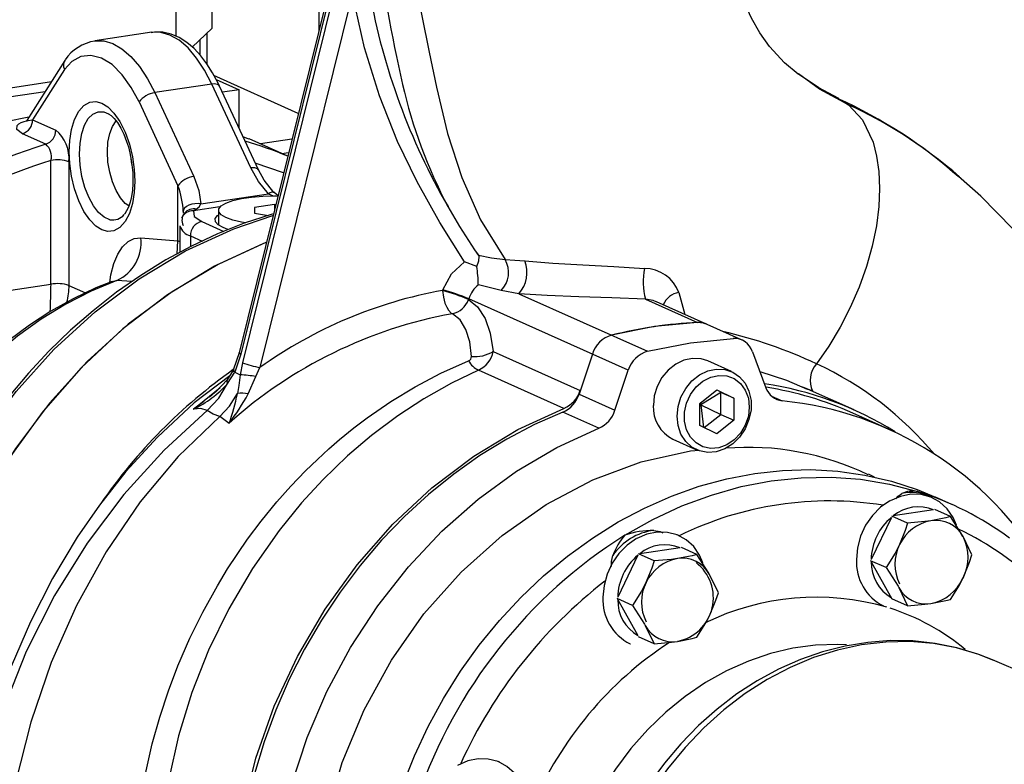
# Model space of a CAD drawing. Units: millimetres. Extents: x 43834 to 55254, y 54961 to 63440.
# Drawn here: x 52865 to 53015, y 59713 to 59826 of the extents above; entities that cross this region are included whole.
import ezdxf

# ---------------------------------------------------------------- set-up
doc = ezdxf.new("R2010")
doc.units = ezdxf.units.MM

# ---------------------------------------------------------------- blocks, each defined once
blk = doc.blocks.new('93020.01_DSP - iso')
for p, q in [((-1592.23, 754.42), (-1607.58, 692.46)), ((-1617.43, 753.02), (-1617.43, 740.68)), ((-1611.93, 741.91), (-1611.93, 753.84)), ((-1592.96, 752.8), (-1607.85, 692.65)), ((-1591.73, 754.2), (-1607.34, 691.15)), ((-1595.73, 750.22), (-1595.73, 741.61)), ((-1590.66, 747.03), (-1604.68, 690.42)), ((-1621.06, 741.26), (-1629.72, 739.96)), ((-1614.94, 739.01), (-1611.93, 741.91)), ((-1612.73, 741.14), (-1612.73, 736.47)), ((-1613.8, 740.1), (-1613.8, 737.85)), ((-1634.29, 737), (-1640.03, 727.9)), ((-1634.35, 735.64), (-1639.17, 728.01)), ((-1654.64, 731.04), (-1636.32, 733.78)), ((-1611.97, 733.4), (-1620.63, 732.11)), ((-1606.07, 720.7), (-1611.97, 733.4)), ((-1598.86, 728.97), (-1611.65, 734.7)), ((-1611.33, 734.11), (-1607.82, 732.54)), ((-1637.28, 732.26), (-1670.02, 727.37)), ((-1620.63, 732.11), (-1614.73, 719.4)), ((-1604.92, 720.39), (-1610.82, 733.09)), ((-1607.82, 732.54), (-1610.38, 732.16)), ((-1607.82, 726.65), (-1607.82, 732.54)), ((-1623.02, 730.7), (-1617.12, 717.99)), ((-1517.04, 731.28), (-1515.39, 730.28)), ((-1627.65, 728.91), (-1627.55, 728.85)), ((-1639.17, 728.01), (-1635.65, 726.43)), ((-1637.17, 724.28), (-1640.69, 725.86)), ((-1606.34, 725.04), (-1607.25, 725.41)), ((-1600.47, 722.48), (-1606.32, 725.11)), ((-1599.83, 725.04), (-1604.59, 724.33)), ((-1601.35, 722.88), (-1600.33, 723.04)), ((-1636.38, 703.06), (-1636.38, 721.83)), ((-1633.65, 721.64), (-1633.65, 702.87)), ((-1601.09, 719.95), (-1605.39, 721.4)), ((-1498.79, 719.41), (-1499.61, 720.11)), ((-1617.12, 709.66), (-1617.12, 717.99)), ((-1613.66, 715.23), (-1603.37, 716.76)), ((-1603.37, 716.76), (-1602.68, 716.45)), ((-1616.32, 714.06), (-1616.33, 713.85)), ((-1610.74, 714.78), (-1614.76, 714.18)), ((-1614.76, 714.18), (-1614.33, 714.43)), ((-1610.99, 714.26), (-1610.99, 712.04)), ((-1602.49, 715.15), (-1605.49, 714.7)), ((-1605.49, 714.7), (-1605.49, 713.81)), ((-1602.29, 715.12), (-1602.49, 715.15)), ((-1602.49, 715.15), (-1602.49, 714.33)), ((-1616.29, 713.61), (-1616.58, 713.09)), ((-1613.5, 712.57), (-1610.15, 711.07)), ((-1605.49, 713.81), (-1603.4, 713.5)), ((-1616.84, 711.93), (-1616.84, 707.97)), ((-1622.76, 710.09), (-1617.12, 709.66)), ((-1617.23, 707.66), (-1617.12, 709.66)), ((-1616.84, 709.5), (-1617.12, 709.66)), ((-1615.23, 710.38), (-1613.46, 709.58)), ((-1615.23, 710.38), (-1615.23, 708.74)), ((-1572.12, 708.26), (-1571.45, 707.26)), ((-1571.77, 705.75), (-1573.67, 706.46)), ((-1627.18, 703.44), (-1627.27, 703.43)), ((-1626.39, 703.63), (-1627.05, 703.43)), ((-1624.09, 703.45), (-1626.39, 703.63)), ((-1646.77, 701.51), (-1636.38, 703.06)), ((-1633.65, 702.87), (-1631.15, 701.75)), ((-1576.97, 702.1), (-1576.93, 702.21)), ((-1568.08, 702.08), (-1571.55, 702.98)), ((-1565.4, 701.62), (-1568.08, 702.08)), ((-1573.01, 700.85), (-1573.05, 700.74)), ((-1548.81, 690), (-1573.01, 700.85)), ((-1565.4, 701.62), (-1545.9, 692.88)), ((-1546.2, 700.8), (-1538.32, 697.27)), ((-1541.14, 701.8), (-1540.21, 698.46)), ((-1531.55, 694.58), (-1544.54, 700.4)), ((-1607.85, 692.65), (-1608.67, 690.17)), ((-1607.58, 692.46), (-1608.49, 689.69)), ((-1569.29, 692.87), (-1556.09, 686.95)), ((-1554.26, 692.44), (-1556.28, 686.38)), ((-1529.96, 692.82), (-1527.94, 687.36)), ((-1608.66, 690.19), (-1609.63, 688.56)), ((-1607.34, 691.15), (-1607.69, 689.32)), ((-1605.28, 689.04), (-1604.68, 690.42)), ((-1558.57, 684.22), (-1571.54, 690.03)), ((-1550.83, 683.94), (-1548.81, 690)), ((-1533.13, 689.8), (-1536.73, 691.42)), ((-1609.58, 688), (-1608.49, 689.69)), ((-1608.49, 689.69), (-1607.69, 689.32)), ((-1606.47, 686.41), (-1605.28, 689.04)), ((-1614.76, 684.1), (-1610.73, 687.41)), ((-1537.98, 684.98), (-1535.39, 687.04)), ((-1535.39, 687.04), (-1532.79, 685.75)), ((-1522.38, 687.48), (-1520.75, 686.82)), ((-1514.56, 683.98), (-1521.62, 687.14)), ((-1611.98, 686.23), (-1612.34, 685.94)), ((-1556.28, 686.38), (-1550.83, 683.94)), ((-1534.79, 686.65), (-1537.79, 684.77)), ((-1532.79, 685.75), (-1534.79, 686.65)), ((-1534.79, 683.3), (-1534.79, 686.65)), ((-1532.79, 685.75), (-1532.79, 682.41)), ((-1527.07, 686.08), (-1525.47, 685.37)), ((-1537.98, 681.63), (-1537.98, 684.98)), ((-1537.79, 684.77), (-1537.98, 684.87)), ((-1537.79, 684.77), (-1537.98, 684.57)), ((-1537.79, 684.77), (-1537.73, 685.18)), ((-1537.79, 684.77), (-1537.4, 681.34)), ((-1537.79, 684.77), (-1534.79, 683.3)), ((-1609.37, 681.95), (-1610.77, 683.01)), ((-1553.3, 681.21), (-1558.75, 683.65)), ((-1537.31, 681.3), (-1534.79, 683.3)), ((-1534.79, 683.3), (-1532.79, 682.41)), ((-1509.32, 681.08), (-1514.77, 683.52)), ((-1535.39, 680.35), (-1537.98, 681.63)), ((-1532.79, 682.41), (-1535.39, 680.35)), ((-1542.04, 679.55), (-1538.44, 677.94)), ((-1539.39, 677.76), (-1538.01, 677.86)), ((-1511.44, 673.81), (-1512.39, 674.23)), ((-1503.23, 670.91), (-1504, 671.25)), ((-1499.73, 669.65), (-1502.23, 670.77)), ((-1508.91, 667.69), (-1511.97, 661.32)), ((-1506.45, 666.83), (-1508.81, 667.89)), ((-1502.5, 668.83), (-1508.63, 667.91)), ((-1499.95, 667.8), (-1502.31, 668.86)), ((-1541.13, 664.92), (-1541.18, 664.94)), ((-1496.7, 662.01), (-1498.04, 664.77)), ((-1538.4, 662.06), (-1540.76, 663.11)), ((-1547.35, 661.95), (-1550.41, 655.57)), ((-1544.9, 661.08), (-1547.26, 662.14)), ((-1540.94, 663.09), (-1547.07, 662.17)), ((-1509.7, 660.07), (-1512.06, 661.12)), ((-1511.97, 660.96), (-1508.81, 655.33)), ((-1535.15, 656.26), (-1536.48, 659.03)), ((-1507.79, 657.04), (-1506.45, 654.27)), ((-1548.15, 654.32), (-1550.51, 655.38)), ((-1550.51, 655.38), (-1547.35, 649.75)), ((-1510.1, 654.26), (-1510.05, 654.24)), ((-1506.45, 654.27), (-1508.81, 655.33)), ((-1546.23, 651.29), (-1544.9, 648.53)), ((-1548.54, 648.52), (-1548.49, 648.5)), ((-1544.9, 648.53), (-1547.26, 649.59)), ((-1477.59, 639.24), (-1493.59, 646.1)), ((-1568.31, 630.54), (-1568.36, 630.56))]:
    blk.add_line(p, q)
at = {"flags": 128}
for points in [[(-1523.02, 734.91), (-1525.09, 736.62), (-1527.4, 739.1), (-1528.87, 741.17), (-1530.13, 743.4), (-1531.09, 745.47), (-1531.73, 747.07), (-1532.28, 748.62), (-1532.96, 750.88), (-1533.72, 753.97), (-1534.48, 757.88), (-1534.93, 761.01)], [(-1582.59, 755.13), (-1581.26, 749.36), (-1580.11, 743.75), (-1579.03, 738.27), (-1577.92, 732.92)], [(-1573.67, 706.46), (-1577.37, 712.41), (-1580.83, 718.6), (-1583.8, 724.7), (-1586.56, 731.64), (-1588.81, 738.92), (-1590.66, 747.03)], [(-1610.82, 733.08), (-1611.07, 733.63), (-1611.86, 735.1), (-1612.73, 736.47), (-1613.67, 737.7), (-1614.68, 738.8), (-1615.77, 739.72), (-1616.92, 740.46), (-1618.13, 740.98), (-1619.39, 741.27), (-1620.69, 741.3), (-1621.19, 741.2)], [(-1621.06, 741.26), (-1621.07, 741.26), (-1621.17, 741.24)], [(-1611.97, 733.4), (-1613.07, 735.52), (-1614.29, 737.36), (-1615.59, 738.89), (-1616.95, 740.06), (-1618.33, 740.85), (-1619.72, 741.25), (-1621.06, 741.26)], [(-1629.73, 739.96), (-1628.38, 739.96), (-1626.99, 739.56), (-1625.61, 738.76), (-1624.25, 737.59), (-1622.95, 736.07), (-1621.73, 734.23), (-1620.63, 732.11)], [(-1623.02, 730.7), (-1624.19, 732.9), (-1625.57, 734.83), (-1627.09, 736.36), (-1628.7, 737.36), (-1630.31, 737.76), (-1631.83, 737.57), (-1633.19, 736.83), (-1634.35, 735.64)], [(-1516.88, 731.23), (-1519.92, 732.82), (-1523.31, 735.12)], [(-1515.39, 730.28), (-1519.79, 732.66), (-1523, 734.95)], [(-1610.82, 733.09), (-1610.82, 733.11), (-1610.94, 733.25), (-1611.12, 733.35), (-1611.36, 733.41), (-1611.64, 733.43), (-1611.97, 733.4)], [(-1577.92, 732.92), (-1576.22, 725.94), (-1574.06, 719.22), (-1571.21, 712.81), (-1567.48, 706.8)], [(-1628.65, 711.31), (-1629.55, 711.87), (-1630.48, 712.8), (-1631.37, 714.09), (-1632.16, 715.7), (-1632.81, 717.52), (-1633.27, 719.45), (-1633.54, 721.36), (-1633.62, 723.14), (-1633.54, 724.85), (-1633.27, 726.52), (-1632.81, 728.03), (-1632.16, 729.28), (-1631.37, 730.17), (-1630.48, 730.66), (-1629.55, 730.76), (-1628.65, 730.51)], [(-1628.65, 730.51), (-1627.74, 729.95), (-1626.82, 729.02), (-1625.93, 727.73), (-1625.13, 726.13), (-1624.49, 724.3), (-1624.03, 722.37), (-1623.76, 720.47), (-1623.68, 718.68), (-1623.76, 716.97), (-1624.03, 715.31), (-1624.49, 713.79), (-1625.13, 712.55), (-1625.93, 711.66), (-1626.82, 711.16), (-1627.74, 711.06), (-1628.65, 711.31)], [(-1627.43, 712.84), (-1628.3, 713.22), (-1629.15, 713.93), (-1629.94, 714.95), (-1630.65, 716.24), (-1631.24, 717.74), (-1631.68, 719.38), (-1631.96, 721.09), (-1632.06, 722.8), (-1631.97, 724.43), (-1631.71, 725.91), (-1631.29, 727.18), (-1630.71, 728.18), (-1630.02, 728.87), (-1629.23, 729.21), (-1628.38, 729.2), (-1627.65, 728.91)], [(-1627.59, 728.87), (-1627.26, 728.65), (-1626.79, 728.2), (-1626.29, 727.56), (-1625.79, 726.74), (-1625.32, 725.8), (-1624.91, 724.72), (-1624.64, 723.87), (-1624.4, 722.96), (-1624.15, 721.58)], [(-1515.39, 730.28), (-1513.29, 727.97), (-1511.69, 724.59), (-1511.15, 722.5), (-1510.81, 720.16), (-1510.69, 717.59), (-1510.81, 714.82), (-1511.18, 711.89), (-1511.81, 708.85), (-1512.68, 705.74), (-1513.79, 702.61), (-1515.13, 699.52), (-1516.67, 696.52), (-1518.39, 693.66), (-1520.25, 690.99)], [(-1639.71, 728.41), (-1643.21, 727.69), (-1649.77, 725.56), (-1656.19, 722.71), (-1662.39, 719.15), (-1668.32, 714.94), (-1673.91, 710.11), (-1679.1, 704.72), (-1683.83, 698.82)], [(-1640.69, 725.86), (-1641.55, 726.52), (-1641.52, 727.12), (-1641.27, 727.36), (-1640.89, 727.57), (-1640.44, 727.74), (-1640.07, 727.83)], [(-1640.03, 727.91), (-1640.1, 727.78), (-1640.1, 727.75)], [(-1640.03, 727.9), (-1639.86, 727.89), (-1639.17, 728.01)], [(-1624.57, 714.93), (-1625.1, 715.32), (-1625.84, 716.15), (-1626.5, 717.25), (-1627.05, 718.57), (-1627.47, 720.04), (-1627.73, 721.58), (-1627.82, 723.13), (-1627.73, 724.59), (-1627.47, 725.91), (-1627.05, 727), (-1626.5, 727.82), (-1626.5, 727.82)], [(-1624.15, 721.58), (-1623.98, 719.97), (-1623.95, 719.33), (-1623.96, 718.3), (-1624.03, 717.31), (-1624.17, 716.35), (-1624.38, 715.49), (-1624.63, 714.75), (-1624.91, 714.16), (-1625.19, 713.74), (-1625.27, 713.66)], [(-1624.28, 722.27), (-1624.27, 722.1), (-1624.15, 721.28)], [(-1604.94, 720.35), (-1605.04, 720.54), (-1605.46, 720.71), (-1606.07, 720.7)], [(-1603.37, 716.76), (-1604.88, 718.62), (-1606.07, 720.7)], [(-1602.57, 716.97), (-1604.06, 718.85), (-1604.92, 720.39)], [(-1465.91, 641.42), (-1465.9, 646.8), (-1466.18, 652.41), (-1466.82, 658.66), (-1467.56, 663.49), (-1468.6, 668.62), (-1469.99, 674), (-1471.77, 679.62), (-1473.92, 685.22), (-1475.69, 689.19), (-1476.84, 691.53), (-1477.85, 693.47), (-1479.22, 695.94), (-1481, 698.88), (-1483.23, 702.26), (-1485.86, 705.87), (-1490.48, 711.43), (-1495.31, 716.4), (-1499.57, 720.16)], [(-1614.73, 719.4), (-1613.96, 717.26), (-1613.66, 715.23)], [(-1602.59, 716.98), (-1602.68, 717.03), (-1602.86, 717.01), (-1603.11, 716.91), (-1603.37, 716.76)], [(-1601.93, 716.58), (-1602.17, 716.67), (-1602.59, 717)], [(-1606.81, 712.36), (-1607.48, 712.48), (-1608.8, 712.78), (-1609.85, 713.16), (-1610.57, 713.58), (-1610.94, 714.03), (-1610.94, 714.49), (-1610.57, 714.94), (-1609.85, 715.36), (-1608.8, 715.73), (-1607.48, 716.04), (-1605.94, 716.27), (-1604.25, 716.41), (-1602.49, 716.46), (-1601.96, 716.45)], [(-1613.66, 715.23), (-1614.07, 715.28), (-1614.54, 715.27), (-1615.01, 715.19), (-1615.46, 715.04), (-1615.84, 714.83), (-1616.11, 714.58), (-1616.27, 714.31), (-1616.32, 714.06)], [(-1614.76, 714.18), (-1614.64, 713.35), (-1613.5, 712.57)], [(-1614.33, 714.43), (-1613.92, 714.77), (-1613.66, 715.23)], [(-1576.16, 714.82), (-1574.42, 711.79), (-1572.12, 708.26)], [(-1660.61, 647.87), (-1658.29, 656.27), (-1655.19, 664.46), (-1651.35, 672.33), (-1646.82, 679.8), (-1641.66, 686.77), (-1635.92, 693.15), (-1629.67, 698.88), (-1622.98, 703.89), (-1615.95, 708.1), (-1608.64, 711.48), (-1602.7, 713.47)], [(-1602.64, 713.72), (-1603, 713.63), (-1607.08, 712.29), (-1611.1, 710.69), (-1615.06, 708.83), (-1618.95, 706.73), (-1622.74, 704.39), (-1626.42, 701.83), (-1629.98, 699.04), (-1633.4, 696.06), (-1636.68, 692.88), (-1639.8, 689.54), (-1642.73, 686.05), (-1645.46, 682.45), (-1647.94, 678.83), (-1650.07, 675.4), (-1651.63, 672.67), (-1653.01, 670.05), (-1655.02, 665.85)], [(-1609.53, 711.36), (-1610.28, 711.64), (-1611.03, 712.07), (-1611.42, 712.53), (-1611.45, 713), (-1611.12, 713.47), (-1610.99, 713.57)], [(-1603.71, 709.4), (-1604.16, 709.25), (-1611.58, 705.77), (-1618.72, 701.43), (-1625.49, 696.27), (-1631.8, 690.37), (-1637.58, 683.8), (-1642.76, 676.64), (-1647.26, 668.97), (-1651.04, 660.9), (-1654.05, 652.52), (-1656.25, 643.93)], [(-1603.7, 709.42), (-1603.77, 709.4), (-1611.02, 706.07), (-1618, 701.91), (-1624.65, 696.97), (-1630.87, 691.32), (-1636.59, 685.02), (-1641.75, 678.15), (-1646.29, 670.78), (-1650.15, 663), (-1653.28, 654.9), (-1655.66, 646.58)], [(-1627.46, 703.33), (-1627.29, 704.5), (-1626.85, 706.18), (-1626.25, 707.62), (-1625.52, 708.74), (-1624.67, 709.54), (-1623.74, 709.99), (-1622.76, 710.09)], [(-1572.12, 708.26), (-1571.84, 707.86), (-1571.55, 707.46)], [(-1576.93, 702.21), (-1575.64, 704.65), (-1573.67, 706.46)], [(-1571.77, 705.75), (-1571.5, 706.62), (-1571.45, 707.26)], [(-1571.55, 707.46), (-1569.55, 707.04), (-1567.48, 706.8)], [(-1571.45, 707.26), (-1571.49, 707.36), (-1571.55, 707.46)], [(-1567.48, 706.8), (-1566.01, 706.71), (-1564.5, 706.58)], [(-1564.5, 706.58), (-1560.23, 706.24), (-1555.68, 705.99), (-1551.01, 705.75), (-1546.33, 705.44)], [(-1627.07, 703.49), (-1629.56, 702.5), (-1633.02, 700.86), (-1636.38, 698.97), (-1639.65, 696.85), (-1642.79, 694.51), (-1645.79, 691.96), (-1648.65, 689.22), (-1651.33, 686.32), (-1653.81, 683.3), (-1656.05, 680.23), (-1657.96, 677.31), (-1659.34, 674.97), (-1660.57, 672.71), (-1662.3, 669.11), (-1664, 664.98), (-1664.61, 663.28), (-1665.53, 660.41), (-1666.36, 657.41), (-1667.08, 654.15), (-1667.67, 650.74), (-1668.1, 647.2), (-1668.33, 643.58), (-1668.35, 641.5)], [(-1626.39, 703.63), (-1630.3, 701.99), (-1634.13, 700.03), (-1637.84, 697.76), (-1641.43, 695.19), (-1644.86, 692.34), (-1648.12, 689.23), (-1651.19, 685.87), (-1654.05, 682.28), (-1656.68, 678.5), (-1659.07, 674.53), (-1661.2, 670.41), (-1663.06, 666.15), (-1664.64, 661.79), (-1665.92, 657.35), (-1666.91, 652.85), (-1667.59, 648.33), (-1667.97, 643.8), (-1668.03, 641.74)], [(-1576.97, 702.1), (-1576.86, 701.07), (-1576.63, 700.2), (-1576.35, 699.55), (-1576.07, 699.1), (-1575.65, 698.67), (-1575.53, 698.59), (-1575.49, 698.57), (-1575.49, 698.57)], [(-1573.05, 700.74), (-1571.68, 699.63), (-1570.54, 697.85), (-1569.75, 695.62), (-1569.29, 692.87)], [(-1546.2, 700.8), (-1551.31, 700.98), (-1556.32, 701.12), (-1561.12, 701.32), (-1565.4, 701.62)], [(-1544.56, 700.37), (-1545.02, 700.58), (-1546.2, 700.8)], [(-1572.61, 692.1), (-1572.86, 694.29), (-1573.44, 696.17), (-1574.33, 697.64), (-1575.49, 698.57)], [(-1538.32, 697.27), (-1544.84, 696.62), (-1551.35, 695.32)], [(-1537.18, 697.07), (-1537.39, 697.16), (-1538.32, 697.27)], [(-1545.9, 692.88), (-1539.39, 694.18), (-1532.87, 694.82)], [(-1607.58, 692.46), (-1607.83, 692.61), (-1607.81, 692.64)], [(-1536.73, 691.42), (-1537.77, 691.74), (-1539.06, 691.8), (-1540.36, 691.52), (-1541.62, 690.92), (-1542.75, 690.02), (-1543.7, 688.88), (-1544.42, 687.55), (-1544.86, 686.12), (-1545.01, 684.65)], [(-1622.04, 628.81), (-1621.01, 633.34), (-1619.87, 637.39), (-1618.56, 641.4), (-1617.12, 645.19), (-1615.31, 649.35), (-1613.33, 653.33), (-1611.14, 657.32), (-1609.6, 659.86), (-1606.55, 664.37), (-1604.47, 667.13), (-1602.1, 670.03), (-1599.97, 672.43), (-1597.76, 674.73), (-1595.97, 676.47), (-1594.21, 678.1), (-1592.6, 679.5), (-1590.44, 681.25), (-1588.41, 682.79), (-1584.84, 685.27), (-1581.16, 687.5), (-1577.25, 689.58), (-1573.03, 691.43)], [(-1571.54, 690.03), (-1575.64, 688.06), (-1579.83, 685.69), (-1583.75, 683.11), (-1587.76, 680.11), (-1591.4, 677), (-1595.14, 673.4), (-1598.38, 669.87), (-1601.78, 665.69), (-1605.83, 659.91), (-1609.4, 653.84), (-1612.46, 647.56), (-1615, 641.11), (-1617.02, 634.56), (-1618.52, 627.98)], [(-1608.49, 689.69), (-1608.67, 689.97), (-1608.65, 690.18)], [(-1541.41, 683.03), (-1541.26, 684.5), (-1540.82, 685.94), (-1540.1, 687.26), (-1539.15, 688.41), (-1538.02, 689.3), (-1536.76, 689.91), (-1535.46, 690.19), (-1534.17, 690.13), (-1532.97, 689.73), (-1531.92, 689.02), (-1531.08, 688.03), (-1530.5, 686.81), (-1530.19, 685.44), (-1530.19, 683.98), (-1530.5, 682.52), (-1531.08, 681.13), (-1531.92, 679.88), (-1532.97, 678.86), (-1534.17, 678.1), (-1535.46, 677.65), (-1536.76, 677.54), (-1538.02, 677.77), (-1539.15, 678.33), (-1540.1, 679.19), (-1540.82, 680.3), (-1541.26, 681.61), (-1541.41, 683.03)], [(-1609.27, 689.17), (-1614.65, 685.04), (-1620.23, 679.86), (-1625.01, 674.63), (-1629.04, 669.53), (-1632.4, 664.67), (-1636.16, 658.4), (-1639.5, 651.86), (-1642.41, 645.08), (-1644.3, 639.84), (-1645.93, 634.48), (-1646.84, 630.84)], [(-1609.61, 688.59), (-1611.36, 686.75), (-1612.35, 685.96)], [(-1609.62, 688.55), (-1609.67, 688.5), (-1609.68, 688.28), (-1609.58, 688)], [(-1607.69, 689.32), (-1607.9, 687.67), (-1608.1, 686.49)], [(-1530.45, 684.43), (-1530.6, 683.04), (-1531.06, 681.69), (-1531.79, 680.46), (-1532.74, 679.44), (-1533.86, 678.68), (-1535.08, 678.24), (-1536.31, 678.15), (-1537.49, 678.4), (-1538.53, 678.98), (-1539.38, 679.86), (-1539.98, 680.98), (-1540.28, 682.27), (-1540.28, 683.65), (-1539.98, 685.03), (-1539.38, 686.33), (-1538.53, 687.47), (-1537.49, 688.36), (-1536.31, 688.96), (-1535.08, 689.23), (-1533.86, 689.16), (-1532.74, 688.74), (-1531.79, 688), (-1531.06, 686.99), (-1530.6, 685.78), (-1530.45, 684.43)], [(-1521.63, 687.1), (-1524.78, 688.44), (-1528.83, 689.76)], [(-1612.71, 683.88), (-1610.93, 685.75), (-1609.58, 688)], [(-1610.77, 683.01), (-1609.29, 684.58), (-1608.1, 686.49)], [(-1613.21, 685.25), (-1614.76, 684.1)], [(-1612.71, 683.88), (-1613.66, 684.2), (-1614.76, 684.1)], [(-1608.92, 606.87), (-1608.51, 614.99), (-1607.29, 623.12), (-1605.28, 631.17), (-1602.5, 639.03), (-1598.98, 646.6), (-1594.77, 653.79), (-1589.93, 660.5), (-1584.51, 666.65), (-1578.59, 672.17), (-1572.24, 676.97), (-1565.54, 681), (-1558.57, 684.22)], [(-1612.71, 683.88), (-1619.23, 677.87), (-1625.32, 671.14), (-1630.9, 663.77), (-1635.86, 655.82), (-1640.13, 647.37), (-1643.63, 638.5), (-1646.3, 629.29), (-1648.08, 619.84), (-1648.93, 610.24), (-1648.83, 600.62), (-1647.76, 591.08), (-1645.73, 581.78), (-1642.74, 572.85), (-1638.81, 564.41), (-1633.98, 556.58), (-1628.29, 549.49), (-1627.63, 548.85)], [(-1610.77, 683.01), (-1617.1, 676.92), (-1622.86, 670.04), (-1628.02, 662.48), (-1632.53, 654.32), (-1636.34, 645.67), (-1639.44, 636.62), (-1641.81, 627.28), (-1643.44, 617.76), (-1644.26, 608.15), (-1644.21, 598.54), (-1643.24, 589.06), (-1641.32, 579.8), (-1638.42, 570.91), (-1634.55, 562.5), (-1629.75, 554.69), (-1624.07, 547.6), (-1617.58, 541.34), (-1610.35, 536.01), (-1602.49, 531.69), (-1594.08, 528.45), (-1585.23, 526.33), (-1577.18, 525.47)], [(-1610.77, 683.01), (-1611.8, 683.35), (-1612.71, 683.88)], [(-1558.75, 683.65), (-1563.03, 681.76), (-1567.23, 679.56), (-1571.32, 677.05), (-1575.29, 674.24), (-1579.1, 671.16), (-1582.75, 667.81), (-1586.22, 664.21), (-1589.48, 660.38), (-1592.53, 656.34), (-1595.35, 652.11), (-1597.92, 647.7), (-1600.23, 643.14), (-1602.28, 638.45), (-1604.05, 633.65), (-1605.53, 628.78), (-1606.72, 623.84), (-1607.6, 618.86)], [(-1600.13, 583.73), (-1601.77, 590.59), (-1602.74, 597.7), (-1603.04, 604.98), (-1602.65, 612.36), (-1601.59, 619.76), (-1599.87, 627.09), (-1597.5, 634.29), (-1594.51, 641.27), (-1590.93, 647.96), (-1586.8, 654.28), (-1582.17, 660.18), (-1577.08, 665.58), (-1571.59, 670.44), (-1565.75, 674.69), (-1559.63, 678.29), (-1553.3, 681.21)], [(-1588.48, 574.11), (-1588.89, 574.74), (-1592.19, 581.72), (-1594.6, 589.26), (-1596.05, 597.22), (-1596.54, 605.47), (-1596.05, 613.86), (-1594.6, 622.26), (-1592.19, 630.51), (-1588.89, 638.49), (-1584.73, 646.04), (-1579.8, 653.05), (-1574.18, 659.39), (-1567.96, 664.95), (-1561.26, 669.64), (-1554.18, 673.38), (-1546.85, 676.1), (-1539.39, 677.76)], [(-1583.04, 626.97), (-1581.24, 631.52), (-1579.16, 635.95), (-1576.83, 640.24), (-1574.24, 644.37), (-1571.41, 648.31), (-1568.36, 652.05), (-1565.1, 655.56), (-1561.65, 658.83), (-1558.03, 661.83), (-1554.26, 664.55), (-1550.36, 666.99), (-1546.35, 669.11), (-1542.25, 670.92), (-1538.08, 672.4), (-1533.87, 673.55), (-1529.64, 674.35), (-1525.4, 674.81), (-1521.19, 674.93), (-1517.02, 674.69), (-1512.92, 674.11), (-1508.91, 673.18), (-1505.01, 671.92), (-1502.23, 670.77)], [(-1549.34, 664.99), (-1545.07, 667.39), (-1540.68, 669.42), (-1536.21, 671.08), (-1531.69, 672.35), (-1527.14, 673.23), (-1522.58, 673.71), (-1518.06, 673.79), (-1513.59, 673.47), (-1509.21, 672.75), (-1504.93, 671.62)], [(-1499.04, 666.53), (-1499.55, 667.69), (-1500.45, 669), (-1501.59, 670.04), (-1502.93, 670.77), (-1504.41, 671.16), (-1505.97, 671.19), (-1507.54, 670.87), (-1509.07, 670.2)], [(-1508.21, 670.49), (-1507.89, 670.93), (-1507.32, 671.32)], [(-1504.01, 671.22), (-1504.91, 671.62), (-1504.93, 671.62)], [(-1502.73, 670.69), (-1502.98, 670.79)], [(-1509.12, 670.22), (-1510.54, 669.24), (-1511.78, 667.97), (-1512.81, 666.49), (-1513.58, 664.83), (-1514.05, 663.08), (-1514.21, 661.31)], [(-1499.95, 667.8), (-1500.65, 667.62), (-1502.91, 667.18)], [(-1498.04, 664.77), (-1498.14, 664.96), (-1499.95, 667.8)], [(-1506.45, 666.83), (-1506.81, 665.71), (-1507.79, 663.32)], [(-1502.91, 667.18), (-1503.82, 667.06), (-1506.45, 666.83)], [(-1537.49, 660.79), (-1537.99, 661.95), (-1538.89, 663.25), (-1540.04, 664.3), (-1541.38, 665.03), (-1542.85, 665.42), (-1544.41, 665.45), (-1545.99, 665.12), (-1547.51, 664.46)], [(-1544.95, 665.7), (-1543.96, 665.54), (-1543.57, 665.33)], [(-1541.18, 664.94), (-1541.43, 665.05)], [(-1547.56, 664.48), (-1548.98, 663.49), (-1550.23, 662.23), (-1551.25, 660.74), (-1552.02, 659.09), (-1552.49, 657.34), (-1552.65, 655.57)], [(-1507.79, 663.32), (-1508.34, 662.25), (-1509.7, 660.07)], [(-1551.36, 660.23), (-1551.37, 661), (-1551.15, 661.9)], [(-1538.4, 662.06), (-1539.1, 661.88), (-1541.36, 661.44)], [(-1536.48, 659.03), (-1536.59, 659.21), (-1538.4, 662.06)], [(-1498.04, 658.5), (-1497.06, 660.89), (-1496.7, 662.01)], [(-1544.9, 661.08), (-1545.26, 659.96), (-1546.23, 657.57)], [(-1541.36, 661.44), (-1542.27, 661.32), (-1544.9, 661.08)], [(-1509.7, 660.07), (-1507.89, 657.23), (-1507.79, 657.04)], [(-1546.23, 657.57), (-1546.79, 656.5), (-1548.15, 654.32)], [(-1499.95, 655.24), (-1498.59, 657.42), (-1498.04, 658.5)], [(-1536.48, 652.75), (-1535.51, 655.14), (-1535.15, 656.26)], [(-1548.15, 654.32), (-1546.34, 651.48), (-1546.23, 651.29)], [(-1506.45, 654.27), (-1503.82, 654.51), (-1502.91, 654.63)], [(-1502.91, 654.63), (-1500.65, 655.07), (-1499.95, 655.24)], [(-1538.4, 649.5), (-1537.04, 651.68), (-1536.48, 652.75)], [(-1515.71, 648.34), (-1517.03, 648.4), (-1520.42, 648.29), (-1523.83, 647.83), (-1527.23, 647.03), (-1530.59, 645.89), (-1533.89, 644.41), (-1537.09, 642.62), (-1540.17, 640.52), (-1543.1, 638.14), (-1545.86, 635.5), (-1548.42, 632.61), (-1550.77, 629.5), (-1552.89, 626.2), (-1554.75, 622.74), (-1556.34, 619.14), (-1557.64, 615.43), (-1558.66, 611.65), (-1559.37, 607.82), (-1559.78, 603.98)], [(-1493.37, 645.98), (-1495.78, 646.96), (-1498.99, 647.92), (-1502.28, 648.58), (-1505.64, 648.94), (-1509.05, 648.99), (-1512.48, 648.73), (-1515.92, 648.16), (-1519.33, 647.29), (-1522.71, 646.12), (-1526.02, 644.66), (-1529.24, 642.92), (-1532.36, 640.9), (-1535.34, 638.62), (-1538.18, 636.11), (-1540.85, 633.36), (-1543.34, 630.41), (-1545.62, 627.27)], [(-1493.59, 646.1), (-1495.62, 646.9), (-1499.02, 647.91), (-1502.53, 648.56), (-1506.12, 648.85), (-1509.76, 648.78), (-1513.42, 648.35), (-1517.08, 647.55), (-1520.7, 646.41), (-1524.26, 644.92), (-1527.73, 643.1), (-1531.09, 640.95), (-1534.3, 638.51), (-1537.35, 635.79), (-1540.2, 632.8), (-1542.85, 629.57), (-1545.26, 626.14), (-1547.41, 622.51), (-1549.3, 618.73), (-1550.9, 614.81), (-1552.21, 610.8), (-1553.21, 606.72), (-1553.9, 602.6), (-1554.27, 598.48)], [(-1544.9, 648.53), (-1542.27, 648.76), (-1541.36, 648.88)], [(-1541.36, 648.88), (-1539.1, 649.32), (-1538.4, 649.5)], [(-1564.62, 626.26), (-1565.18, 627.56), (-1566.08, 628.87), (-1567.22, 629.91), (-1568.56, 630.64), (-1570.04, 631.03), (-1571.6, 631.07), (-1573.17, 630.74), (-1574.7, 630.07)], [(-1568.36, 630.56), (-1568.61, 630.67)]]:
    blk.add_lwpolyline(points, dxfattribs=at)
for centre, radius, start, end in [((-1310.02, 795.15), 279.93, 188.0514, 192.7506), ((-1489.2, 765.14), 100.46, 190.2502, 210.0542), ((-1628.77, 733.45), 6.55, 98.3561, 146.3624), ((-1633.24, 736.25), 1.26, 139.8065, 208.5176), ((-1508.48, 750.49), 76.51, 192.9304, 207.7875), ((-1620.14, 728.54), 3.6, 97.7851, 143.2183), ((-1549.77, 660.09), 78.32, 49.1612, 65.3079), ((-1542.78, 670.46), 65.79, 48.9943, 65.3923), ((-1641.41, 727.99), 2.24, 288.5467, 0.5975), ((-1637.89, 726.41), 2.24, 288.5457, 0.5969), ((-1639.16, 722.15), 5.53, 354.6854, 50.6456), ((-1620.81, 674.67), 51.95, 66.9484, 74.5103), ((-1615.25, 652.1), 75.44, 106.8951, 144.7142), ((-1638.78, 722.41), 2.47, 346.4225, 49.4829), ((-1615.24, 652.86), 72.14, 107.0436, 140.2689), ((-1635.41, 716.06), 5.85, 72.5062, 99.5596), ((-1614.24, 715.84), 3.6, 97.7851, 143.2183), ((-1628.81, 713.57), 12.5, 2.2542, 20.7406), ((-1614.86, 712.32), 1.86, 86.8829, 154.9392), ((-1614.78, 712.75), 1.73, 74.9889, 206.2648), ((-1627, 714.98), 2.18, 258.5962, 321.5665), ((-1613.03, 710.42), 2.2, 102.2489, 181.0879), ((-1614.65, 712.59), 2.28, 196.7539, 255.3033), ((-1628.92, 709.3), 6.21, 294.0431, 7.2868), ((-1571, 704.85), 4.03, 316.568, 29.0359), ((-1568.97, 704.82), 4.8, 318.0889, 21.536), ((-1595.94, 702.44), 24.39, 1.2816, 7.8112), ((-1536.53, 703.39), 10.02, 168.2037, 195.0157), ((-1546.38, 699.86), 5.58, 20.3377, 89.5472), ((-1732.67, 703.66), 96.3, 357.1638, 359.64), ((-1635.41, 697.29), 5.85, 72.5062, 99.5596), ((-1642.33, 702.63), 8.69, 344.6974, 1.5888), ((-1564.88, 634.74), 68.44, 100.1735, 125.5544), ((-1586.63, 668.05), 35.4, 67.4398, 74.1619), ((-1586.59, 668.16), 35.4, 67.4392, 74.1615), ((-1568.6, 699.4), 4.64, 129.5037, 161.8169), ((-1576.18, 701.8), 3.3, 282.0402, 341.3333), ((-1540.59, 698.68), 3.17, 99.9957, 156.5623), ((-1563.15, 630.56), 69.12, 100.2785, 131.9613), ((-1535.03, 630.7), 66.64, 92.8274, 104.1702), ((-1538.17, 694.39), 2.88, 66.0212, 93.0114), ((-1550.13, 691.18), 4.32, 106.3559, 162.9432), ((-1550.91, 625.13), 72.64, 65.0388, 76.9241), ((-1532.75, 691.89), 2.94, 18.4065, 92.4612), ((-1573.28, 692.05), 0.671, 292.3584, 4.4251), ((-1572.06, 697.23), 5.16, 263.8543, 302.3965), ((-1573.1, 693.57), 3.87, 293.8446, 349.6471), ((-1544.68, 688.73), 4.32, 106.3559, 162.9432), ((-1561.36, 623.09), 82.06, 125.2464, 145.2897), ((-1602.5, 703.55), 13.31, 248.6823, 260.6003), ((-1570.17, 692.98), 3.25, 208.4612, 245.0388), ((-1517.54, 688.49), 3.69, 137.4393, 206.4273), ((-1541.94, 644.18), 51.58, 39.817, 65.142), ((-1609.45, 663.38), 26, 80.7793, 86.1305), ((-1622.28, 699.47), 17.12, 296.0832, 317.9295), ((-1535.89, 636.4), 52.14, 58.1122, 81.475), ((-1525.14, 688.3), 2.95, 198.5577, 263.562), ((-1536, 636.07), 51.98, 65.8942, 81.0265), ((-1634.16, 691.32), 26.5, 339.2989, 349.4855), ((-1633.48, 700.83), 30.62, 321.9468, 331.9146), ((-1607.45, 682.85), 3.69, 74.6314, 100.2728), ((-1560.5, 687.72), 4.43, 293.322, 342.4879), ((-1560.31, 688.29), 4.42, 293.0936, 342.5013), ((-1539.67, 684.35), 5.35, 176.8396, 243.6902), ((-1530.7, 633.3), 52.32, 30.8412, 84.2626), ((-1555.05, 685.27), 4.43, 293.322, 342.4879), ((-1530.61, 636.57), 41.74, 64.1687, 94.7326), ((-1505.67, 667.9), 3.79, 78.7408, 115.8115), ((-1505.9, 664.88), 6.6, 63.7514, 102.4455), ((-1518.98, 626.7), 47.07, 53.5264, 72.632), ((-1518.37, 618.6), 51.58, 80.8651, 116.1316), ((-1504.8, 663.28), 6.01, 67.4863, 129.5113), ((-1503.32, 661.08), 8.66, 130.2233, 178.4506), ((-1501.65, 660.58), 6.72, 100.8611, 206.2648), ((-1502.18, 662.54), 4.7, 28.3351, 99.0382), ((-1508.72, 600.6), 76.13, 122.2457, 161.0911), ((-1543.86, 656.95), 8.82, 97.095, 145.7903), ((-1540.98, 658.01), 10.89, 140.1379, 159.0325), ((-1545.11, 652.75), 12.95, 89.2693, 109.0537), ((-1519.34, 623.01), 47.6, 27.3757, 64.3146), ((-1504.17, 661.63), 6.89, 332.8976, 27.1024), ((-1543.25, 657.53), 6.01, 67.4863, 129.5113), ((-1541.76, 655.34), 8.66, 130.2233, 178.4506), ((-1540.09, 654.84), 6.72, 100.8611, 206.2648), ((-1540.62, 656.8), 4.7, 28.3351, 99.0382), ((-1542.62, 655.49), 6.72, 280.8611, 52.5296), ((-1506.79, 660.92), 7.43, 176.9484, 243.5813), ((-1505.79, 660.84), 6.18, 178.8835, 239.7044), ((-1507.56, 600.15), 73.18, 127.7375, 155.5993), ((-1504.18, 661.23), 6.72, 280.8611, 335.9944), ((-1503.65, 659.27), 4.7, 208.3351, 279.0382), ((-1545.23, 655.17), 7.43, 176.9484, 243.5813), ((-1544.23, 655.09), 6.18, 178.8835, 239.7044), ((-1520.29, 617.15), 38.43, 73.8608, 116.0492), ((-1519.74, 621.02), 34.57, 50.3934, 72.0821), ((-1542.1, 653.52), 4.7, 208.3351, 279.0382), ((-1512.3, 602.25), 55.45, 123.053, 157.0919)]:
    blk.add_arc(centre, radius, start, end)

msp = doc.modelspace()

# ---------------------------------------------------------------- block references
msp.add_blockref('93020.01_DSP - iso', (54506.59, 59082.5))

doc.saveas('drawing.dxf')
